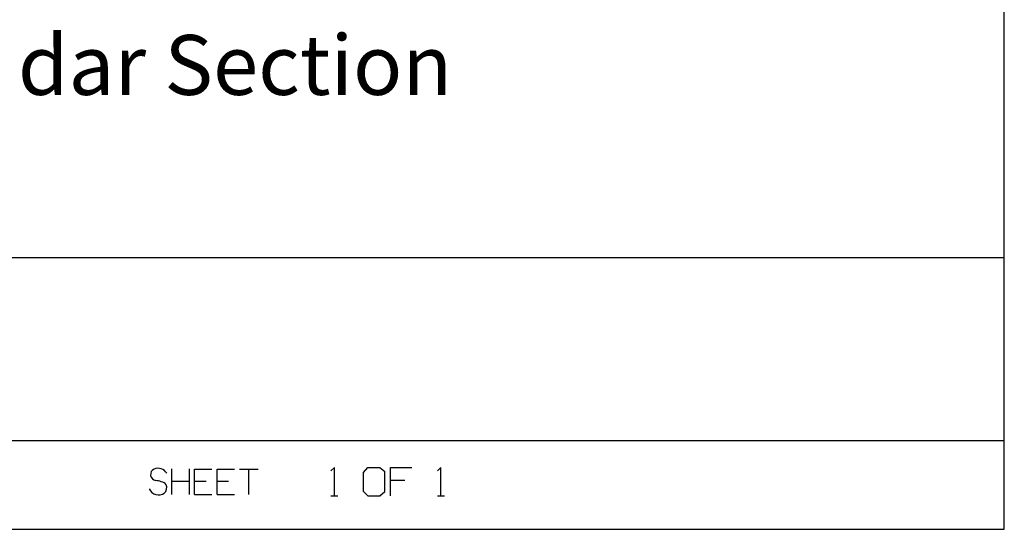
# Model space of a CAD drawing. Extents: x 6 to 36.5, y 19.6 to 37.1.
# Drawn here: x 34.1 to 36.5, y 19.6 to 20.8 of the extents above; entities that cross this region are included whole.
import ezdxf

# ---------------------------------------------------------------- set-up
doc = ezdxf.new("R2010")
doc.units = 0
doc.header["$MEASUREMENT"] = 0
doc.layers.get('0').update_dxf_attribs({"linetype": 'CONTINUOUS'})
doc.layers.add('4', color=7, linetype='CONTINUOUS')
doc.styles.add('Will_Medium', font='WillRobinson.ttf')

msp = doc.modelspace()

# ---------------------------------------------------------------- linework, layer by layer
for p, q in [((36.524464, 19.550611), (36.524464, 37.050611)), ((36.524464, 19.550611), (36.524464, 21.800611)), ((29.532005, 20.219906), (36.524464, 20.219906)), ((29.532005, 19.769447), (36.524464, 19.769447)), ((34.473272, 19.6362), (34.473272, 19.699515)), ((34.516226, 19.6362), (34.516226, 19.699515)), ((34.528826, 19.698763), (34.571802, 19.698763)), ((34.528826, 19.6362), (34.528826, 19.698759)), ((34.584402, 19.698763), (34.627378, 19.698763)), ((34.584402, 19.6362), (34.584402, 19.698759)), ((34.639978, 19.698762), (34.686026, 19.698762)), ((34.663002, 19.6362), (34.663002, 19.698759)), ((34.473272, 19.669132), (34.516226, 19.669132)), ((34.528826, 19.669149), (34.557477, 19.669149)), ((34.584402, 19.669149), (34.613053, 19.669149)), ((34.528826, 19.6362), (34.571802, 19.6362)), ((34.584402, 19.6362), (34.627378, 19.6362)), ((6.024464, 19.550611), (36.524464, 19.550611)), ((29.532005, 19.550611), (36.524464, 19.550611))]:
    msp.add_line(p, q)
for centre, radius, start, end in [((34.435637, 19.68549), 0.014898, 115.136601, 262.793236), ((34.438857, 19.67552), 0.025326, 30.93765, 112.14903), ((34.424422, 19.596803), 0.074496, 72.246603, 82.792424), ((34.445231, 19.651475), 0.016388, 32.520298, 83.320289), ((34.442796, 19.65284), 0.017877, 311.308419, 24.609512), ((34.440397, 19.660382), 0.025326, 204.609398, 304.101575)]:
    msp.add_arc(centre, radius, start, end)
at = {"layer": '4'}
for p, q in [((34.865002, 19.694198), (34.873752, 19.702948)), ((34.873752, 19.632948), (34.873752, 19.702948)), ((34.945502, 19.690698), (34.956002, 19.702948)), ((34.956002, 19.702948), (34.985752, 19.702948)), ((34.985752, 19.702948), (34.998002, 19.692448)), ((35.012002, 19.702948), (35.064502, 19.702948)), ((35.012002, 19.632948), (35.012002, 19.702948)), ((35.127502, 19.694198), (35.136252, 19.702948)), ((35.136252, 19.632948), (35.136252, 19.702948)), ((34.945502, 19.643448), (34.945502, 19.690698)), ((34.998002, 19.643448), (34.998002, 19.692448)), ((35.012002, 19.671448), (35.047002, 19.671448)), ((34.865002, 19.632948), (34.882502, 19.632948)), ((34.945502, 19.643448), (34.956002, 19.632948)), ((34.956002, 19.632948), (34.985752, 19.632948)), ((34.985752, 19.632948), (34.998002, 19.643448)), ((35.127502, 19.632948), (35.145002, 19.632948))]:
    msp.add_line(p, q, dxfattribs=at)

# ---------------------------------------------------------------- texts
at = {"style": 'Will_Medium'}
msp.add_text('Club Standard v2.0 Radar Section', height=0.147368, dxfattribs=at).set_placement((32.030449, 20.619905))

doc.saveas('drawing.dxf')
